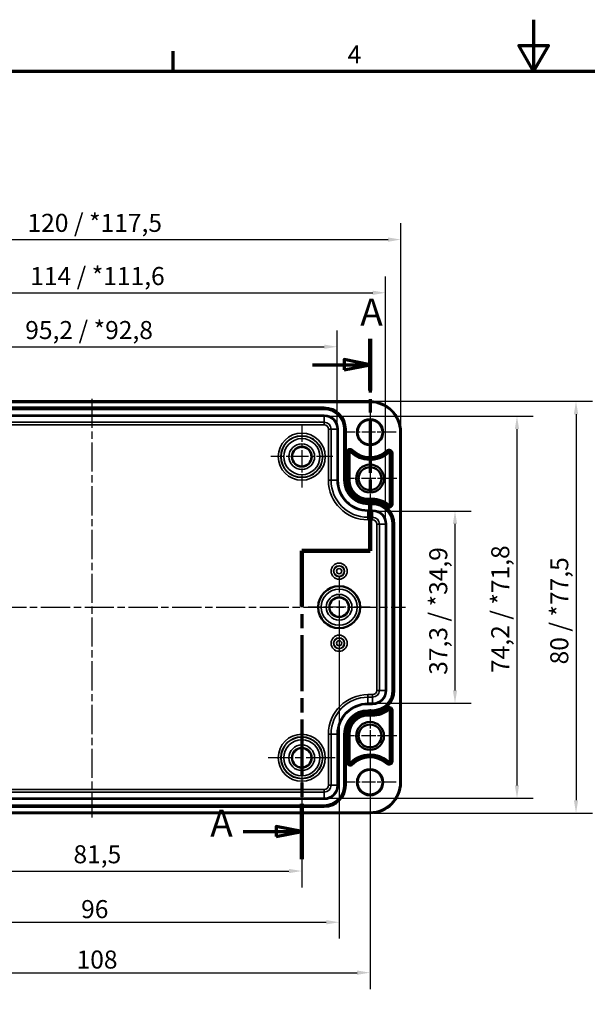
# Model space of a CAD drawing. Units: millimetres. Extents: x 0 to 420, y 0 to 297.
# Drawn here: x 110 to 220, y 106 to 297 of the extents above; entities that cross this region are included whole.
import ezdxf

# ---------------------------------------------------------------- set-up
doc = ezdxf.new("R2010")
doc.units = ezdxf.units.MM
doc.linetypes.add('CHAIN', pattern=[0.3543, 0.2362, -0.0295, 0.0591, -0.0295])
doc.layers.get('0').update_dxf_attribs({"lineweight": 25})
for name, color, linetype, lineweight in [('Bemaßung (ISO)', 7, 'Continuous', 25), ('Mittellinie (ISO)', 7, 'Continuous', 25), ('Mittelpunktmarkierung (ISO)', 7, 'Continuous', 25), ('Rahmen (ISO)', 7, 'Continuous', 70), ('Schnittlinie (ISO)', 7, 'CHAIN', 70), ('Sichtbar (ISO)', 7, 'Continuous', 50), ('Sichtbar schmal (ISO)', 7, 'Continuous', 35)]:
    doc.layers.add(name, color=color, linetype=linetype, lineweight=lineweight)
doc.styles.add('Bezeichnungstext (DIN)', font='isocpeur.ttf')
doc.styles.add('Notiztext (DIN)', font='isocpeur.ttf')
doc.dimstyles.new('Standard (DIN)', dxfattribs={"dimtxt": 3.5, "dimasz": 2.5, "dimexe": 3.175, "dimexo": 0.8, "dimgap": 0.8, "dimtad": 1, "dimrnd": 1e-08, "dimzin": 0, "dimtxsty": 'Notiztext (DIN)', "dimcen": 0.09, "dimdle": 10, "dimclrd": 256, "dimclre": 256, "dimclrt": 256, "dimadec": 0, "dimazin": 0, "dimtfac": 1, "dimtmove": 0, "dimatfit": 3, "dimfxl": 1, "dimtolj": 1, "dimtzin": 0, "dimlwd": -1, "dimlwe": -1, "dimarcsym": 0})

# ---------------------------------------------------------------- blocks, each defined once
blk = doc.blocks.new('Ränder Standardrahmen')
at = {"layer": 'Rahmen (ISO)'}
blk.add_line((140, 287), (140, 290.9), dxfattribs=at)
at = {"layer": 'Rahmen (ISO)', "flags": 128}
for points in [[(210, 297), (210, 287), (207.11, 292), (212.89, 292), (210, 287)], [(10, 10), (10, 287), (410, 287), (410, 10), (10, 10)]]:
    blk.add_lwpolyline(points, dxfattribs=at)
at = {"layer": 'Rahmen (ISO)', "insert": (173.9, 287.4), "char_height": 3.5, "attachment_point": 7, "style": 'Notiztext (DIN)'}
blk.add_mtext('4', dxfattribs=at)
blk = doc.blocks.new('2DTransSchnitt0')
at = {"layer": 'Schnittlinie (ISO)', "linetype": 'CHAIN', "ltscale": 43.987526}
blk.add_line((178.24, 234.97), (178.24, 193.82), dxfattribs=at)
at = {"layer": 'Schnittlinie (ISO)', "linetype": 'Continuous', "lineweight": 140}
for p, q in [((178.24, 234.97), (178.24, 224.99)), ((178.24, 203.8), (178.24, 193.82)), ((178.24, 193.82), (164.99, 193.82)), ((164.99, 193.82), (164.99, 183.04)), ((164.99, 144.68), (164.99, 133.9))]:
    blk.add_line(p, q, dxfattribs=at)
at = {"layer": 'Schnittlinie (ISO)', "linetype": 'Continuous'}
for p, q in [((167.06, 229.98), (173.24, 229.98)), ((178.24, 229.98), (173.24, 230.98)), ((173.24, 230.98), (173.24, 228.98)), ((173.24, 229.98), (178.24, 229.98)), ((173.24, 228.98), (178.24, 229.98)), ((164.99, 139.29), (159.99, 140.29)), ((159.99, 140.29), (159.99, 138.29)), ((153.63, 139.29), (159.99, 139.29)), ((159.99, 139.29), (164.99, 139.29)), ((159.99, 138.29), (164.99, 139.29))]:
    blk.add_line(p, q, dxfattribs=at)
at = {"layer": 'Schnittlinie (ISO)', "linetype": 'CHAIN', "ltscale": 14.723398}
blk.add_line((178.24, 193.82), (164.99, 193.82), dxfattribs=at)
at = {"layer": 'Schnittlinie (ISO)', "linetype": 'CHAIN', "ltscale": 46.227337}
blk.add_line((164.99, 193.82), (164.99, 133.9), dxfattribs=at)
at = {"layer": 'Schnittlinie (ISO)', "linetype": 'Continuous', "flags": 128}
for points in [[(173.24, 228.98), (178.24, 229.98), (173.24, 230.98), (173.24, 228.98)], [(159.99, 138.29), (164.99, 139.29), (159.99, 140.29), (159.99, 138.29)]]:
    blk.add_lwpolyline(points, dxfattribs=at)
at = {"layer": 'Schnittlinie (ISO)'}
for points in [[(173.24, 228.98), (178.24, 229.98), (173.24, 230.98), (173.24, 228.98)], [(159.99, 138.29), (164.99, 139.29), (159.99, 140.29), (159.99, 138.29)]]:
    blk.add_solid(points, dxfattribs=at)
at = {"layer": 'Schnittlinie (ISO)', "char_height": 5.25, "attachment_point": 7, "style": 'Bezeichnungstext (DIN)'}
for insert in [(176.35, 235.94), (147.22, 136.67)]:
    blk.add_mtext('A', dxfattribs=dict(at, insert=insert))
blk = doc.blocks.new('*D7')
at = {"layer": 'Bemaßung (ISO)', "transparency": 16777216}
for p, q in [((83.49, 152.81), (83.49, 128.43)), ((164.99, 152.81), (164.99, 128.43)), ((85.99, 131.61), (162.49, 131.61))]:
    blk.add_line(p, q, dxfattribs=at)
for points in [[(85.99, 132.03), (85.99, 131.19), (83.49, 131.61)], [(162.49, 132.03), (162.49, 131.19), (164.99, 131.61)]]:
    blk.add_solid(points, dxfattribs=at)
at = {"layer": 'Defpoints', "color": 0, "transparency": 16777216}
for p in [(83.49, 153.61), (164.99, 153.61), (164.99, 131.61)]:
    blk.add_point(p, dxfattribs=at)
at = {"layer": 'Bemaßung (ISO)', "transparency": 16777216, "insert": (120.65, 136.61), "char_height": 3.5, "attachment_point": 1, "style": 'Notiztext (DIN)'}
blk.add_mtext('\\A1;81,5', dxfattribs=at)
blk = doc.blocks.new('*D8')
at = {"layer": 'Bemaßung (ISO)', "transparency": 16777216}
for p, q in [((70.24, 157.06), (70.24, 108.68)), ((178.24, 157.06), (178.24, 108.68)), ((72.74, 111.86), (175.74, 111.86))]:
    blk.add_line(p, q, dxfattribs=at)
for points in [[(72.74, 112.28), (72.74, 111.44), (70.24, 111.86)], [(175.74, 112.28), (175.74, 111.44), (178.24, 111.86)]]:
    blk.add_solid(points, dxfattribs=at)
at = {"layer": 'Defpoints', "color": 0, "transparency": 16777216}
for p in [(70.24, 157.86), (178.24, 157.86), (178.24, 111.86)]:
    blk.add_point(p, dxfattribs=at)
at = {"layer": 'Bemaßung (ISO)', "transparency": 16777216, "insert": (121.26, 116.16), "char_height": 3.5, "attachment_point": 1, "style": 'Notiztext (DIN)'}
blk.add_mtext('\\A1;108', dxfattribs=at)
blk = doc.blocks.new('*D13')
at = {"layer": 'Bemaßung (ISO)', "transparency": 16777216}
for p, q in [((179.54, 201.53), (197.91, 201.53)), ((194.74, 199.03), (194.74, 166.69)), ((179.54, 164.19), (197.91, 164.19))]:
    blk.add_line(p, q, dxfattribs=at)
for points in [[(194.32, 199.03), (195.16, 199.03), (194.74, 201.53)], [(194.32, 166.69), (195.16, 166.69), (194.74, 164.19)]]:
    blk.add_solid(points, dxfattribs=at)
at = {"layer": 'Defpoints', "color": 0, "transparency": 16777216}
for p in [(178.74, 201.53), (178.74, 164.19), (194.74, 164.19)]:
    blk.add_point(p, dxfattribs=at)
at = {"layer": 'Bemaßung (ISO)', "transparency": 16777216, "insert": (189.74, 169.73), "char_height": 3.5, "attachment_point": 1, "rotation": 90, "style": 'Notiztext (DIN)'}
blk.add_mtext('\\A1;37,3{ / *34,9}', dxfattribs=at)
blk = doc.blocks.new('*D14')
at = {"layer": 'Bemaßung (ISO)', "transparency": 16777216}
for p, q in [((170.14, 219.98), (209.95, 219.98)), ((206.78, 217.48), (206.78, 148.24)), ((170.14, 145.74), (209.95, 145.74))]:
    blk.add_line(p, q, dxfattribs=at)
for points in [[(206.36, 217.48), (207.19, 217.48), (206.78, 219.98)], [(206.36, 148.24), (207.19, 148.24), (206.78, 145.74)]]:
    blk.add_solid(points, dxfattribs=at)
at = {"layer": 'Defpoints', "color": 0, "transparency": 16777216}
for p in [(169.34, 219.98), (169.34, 145.74), (206.78, 145.74)]:
    blk.add_point(p, dxfattribs=at)
at = {"layer": 'Bemaßung (ISO)', "transparency": 16777216, "insert": (201.78, 170.08), "char_height": 3.5, "attachment_point": 1, "rotation": 90, "style": 'Notiztext (DIN)'}
blk.add_mtext('\\A1;74,2{ / *71,8}', dxfattribs=at)
blk = doc.blocks.new('*D15')
at = {"layer": 'Bemaßung (ISO)', "transparency": 16777216}
for p, q in [((179.04, 222.86), (221.41, 222.86)), ((218.24, 220.36), (218.24, 145.36)), ((179.04, 142.86), (221.41, 142.86))]:
    blk.add_line(p, q, dxfattribs=at)
for points in [[(217.82, 220.36), (218.66, 220.36), (218.24, 222.86)], [(217.82, 145.36), (218.66, 145.36), (218.24, 142.86)]]:
    blk.add_solid(points, dxfattribs=at)
at = {"layer": 'Defpoints', "color": 0, "transparency": 16777216}
for p in [(178.24, 222.86), (178.24, 142.86), (218.24, 142.86)]:
    blk.add_point(p, dxfattribs=at)
at = {"layer": 'Bemaßung (ISO)', "transparency": 16777216, "insert": (213.24, 171.75), "char_height": 3.5, "attachment_point": 1, "rotation": 90, "style": 'Notiztext (DIN)'}
blk.add_mtext('\\A1;80{ / *77,5}', dxfattribs=at)
blk = doc.blocks.new('*D16')
at = {"layer": 'Bemaßung (ISO)', "transparency": 16777216}
for p, q in [((76.62, 218.26), (76.62, 236.63)), ((171.86, 218.26), (171.86, 236.63)), ((79.12, 233.46), (169.36, 233.46))]:
    blk.add_line(p, q, dxfattribs=at)
for points in [[(79.12, 233.88), (79.12, 233.04), (76.62, 233.46)], [(169.36, 233.88), (169.36, 233.04), (171.86, 233.46)]]:
    blk.add_solid(points, dxfattribs=at)
at = {"layer": 'Defpoints', "color": 0, "transparency": 16777216}
for p in [(171.86, 233.46), (76.62, 217.46), (171.86, 217.46)]:
    blk.add_point(p, dxfattribs=at)
at = {"layer": 'Bemaßung (ISO)', "transparency": 16777216, "insert": (111.29, 238.46), "char_height": 3.5, "attachment_point": 1, "style": 'Notiztext (DIN)'}
blk.add_mtext('\\A1;95,2{ / *92,8}', dxfattribs=at)
blk = doc.blocks.new('*D17')
at = {"layer": 'Bemaßung (ISO)', "transparency": 16777216}
for p, q in [((67.22, 199.81), (67.22, 247.12)), ((181.26, 199.81), (181.26, 247.12)), ((69.72, 243.95), (178.76, 243.95))]:
    blk.add_line(p, q, dxfattribs=at)
for points in [[(69.72, 244.36), (69.72, 243.53), (67.22, 243.95)], [(178.76, 244.36), (178.76, 243.53), (181.26, 243.95)]]:
    blk.add_solid(points, dxfattribs=at)
at = {"layer": 'Defpoints', "color": 0, "transparency": 16777216}
for p in [(181.26, 243.95), (67.22, 199.01), (181.26, 199.01)]:
    blk.add_point(p, dxfattribs=at)
at = {"layer": 'Bemaßung (ISO)', "transparency": 16777216, "insert": (112.25, 248.95), "char_height": 3.5, "attachment_point": 1, "style": 'Notiztext (DIN)'}
blk.add_mtext('\\A1;114{ / *111,6}', dxfattribs=at)
blk = doc.blocks.new('*D18')
at = {"layer": 'Bemaßung (ISO)', "transparency": 16777216}
for p, q in [((64.24, 217.66), (64.24, 257.46)), ((184.24, 217.66), (184.24, 257.46)), ((66.74, 254.28), (181.74, 254.28))]:
    blk.add_line(p, q, dxfattribs=at)
for points in [[(66.74, 254.7), (66.74, 253.86), (64.24, 254.28)], [(181.74, 254.7), (181.74, 253.86), (184.24, 254.28)]]:
    blk.add_solid(points, dxfattribs=at)
at = {"layer": 'Defpoints', "color": 0, "transparency": 16777216}
for p in [(184.24, 254.28), (64.24, 216.86), (184.24, 216.86)]:
    blk.add_point(p, dxfattribs=at)
at = {"layer": 'Bemaßung (ISO)', "transparency": 16777216, "insert": (111.73, 259.28), "char_height": 3.5, "attachment_point": 1, "style": 'Notiztext (DIN)'}
blk.add_mtext('\\A1;120{ / *117,5}', dxfattribs=at)
blk = doc.blocks.new('*D19')
at = {"layer": 'Bemaßung (ISO)', "transparency": 16777216}
for p, q in [((76.24, 182.06), (76.24, 118.49)), ((172.24, 182.06), (172.24, 118.49)), ((78.74, 121.66), (169.74, 121.66))]:
    blk.add_line(p, q, dxfattribs=at)
for points in [[(78.74, 122.08), (78.74, 121.24), (76.24, 121.66)], [(169.74, 122.08), (169.74, 121.24), (172.24, 121.66)]]:
    blk.add_solid(points, dxfattribs=at)
at = {"layer": 'Defpoints', "color": 0, "transparency": 16777216}
for p in [(76.24, 182.86), (172.24, 182.86), (172.24, 121.66)]:
    blk.add_point(p, dxfattribs=at)
at = {"layer": 'Bemaßung (ISO)', "transparency": 16777216, "insert": (122.14, 125.96), "char_height": 3.5, "attachment_point": 1, "style": 'Notiztext (DIN)'}
blk.add_mtext('\\A1;96', dxfattribs=at)

msp = doc.modelspace()

# ---------------------------------------------------------------- linework, layer by layer
at = {"layer": 'Mittellinie (ISO)', "linetype": 'CHAIN', "ltscale": 23.990969}
for p, q in [((124.24, 223.37), (124.24, 142)), ((63.34, 182.86), (185.15, 182.86))]:
    msp.add_line(p, q, dxfattribs=at)
at = {"layer": 'Mittelpunktmarkierung (ISO)', "linetype": 'CHAIN', "ltscale": 11.334215}
for p, q in [((178.24, 221.96), (178.24, 211.76)), ((183.34, 216.86), (173.14, 216.86)), ((178.24, 153.96), (178.24, 143.76)), ((183.34, 148.86), (173.14, 148.86))]:
    msp.add_line(p, q, dxfattribs=at)
at = {"layer": 'Mittelpunktmarkierung (ISO)', "linetype": 'CHAIN', "ltscale": 13.353616}
for p, q in [((164.99, 218.12), (164.99, 206.1)), ((171, 212.11), (158.98, 212.11)), ((172.24, 188.87), (172.24, 176.85)), ((178.25, 182.86), (166.23, 182.86))]:
    msp.add_line(p, q, dxfattribs=at)
at = {"layer": 'Mittelpunktmarkierung (ISO)', "linetype": 'CHAIN', "ltscale": 11.588059}
for p, q in [((178.24, 213.07), (178.24, 202.65)), ((183.45, 207.86), (173.03, 207.86)), ((178.24, 163.07), (178.24, 152.65)), ((183.45, 157.86), (173.03, 157.86))]:
    msp.add_line(p, q, dxfattribs=at)
at = {"layer": 'Mittelpunktmarkierung (ISO)', "linetype": 'CHAIN', "ltscale": 23.990969}
for p, q in [((164.99, 160.12), (164.99, 147.1)), ((171.5, 153.61), (158.48, 153.61))]:
    msp.add_line(p, q, dxfattribs=at)
at = {"layer": 'Sichtbar (ISO)'}
for p, q in [((70.24, 222.86), (178.24, 222.86)), ((184.24, 216.86), (184.24, 148.86)), ((178.24, 142.86), (70.24, 142.86))]:
    msp.add_line(p, q, dxfattribs=at)
for centre, radius in [((178.24, 216.86), 2.4), ((164.99, 212.11), 1.89), ((178.24, 207.86), 2.71), ((178.24, 207.86), 2.22), ((172.24, 182.86), 4.08), ((172.24, 182.86), 1.89), ((178.24, 157.86), 2.71), ((178.24, 157.86), 2.22), ((164.99, 153.61), 1.89), ((178.24, 148.86), 2.4)]:
    msp.add_circle(centre, radius, dxfattribs=at)
for centre, start, end in [((178.24, 216.86), 0, 90), ((178.24, 148.86), 270, 0)]:
    msp.add_arc(centre, 6, start, end, dxfattribs=at)
at = {"layer": 'Sichtbar schmal (ISO)'}
for p, q in [((70.24, 222.66), (178.24, 222.66)), ((178.24, 222.86), (178.24, 222.66)), ((169.34, 221.71), (79.14, 221.71)), ((79.14, 221.51), (169.34, 221.51)), ((169.34, 221.49), (79.14, 221.49)), ((79.14, 221.29), (169.34, 221.29)), ((169.34, 220.18), (79.14, 220.18)), ((79.14, 219.98), (169.34, 219.98)), ((169.34, 221.51), (169.34, 221.71)), ((169.34, 221.51), (169.34, 221.49)), ((169.34, 221.49), (169.34, 221.29)), ((169.34, 220.18), (169.34, 219.98)), ((169.34, 219.98), (169.34, 218.79)), ((169.34, 218.79), (79.14, 218.79)), ((79.14, 218.29), (169.34, 218.29)), ((169.34, 218.29), (169.34, 218.79)), ((170.17, 217.46), (170.67, 217.46)), ((170.17, 217.46), (170.17, 207.51)), ((171.86, 217.46), (170.67, 217.46)), ((170.67, 207.51), (170.67, 217.46)), ((172.06, 217.46), (171.86, 217.46)), ((171.86, 217.46), (171.86, 207.51)), ((172.06, 207.51), (172.06, 217.46)), ((173.37, 217.46), (173.17, 217.46)), ((173.17, 217.46), (173.17, 207.51)), ((173.37, 207.51), (173.37, 217.46)), ((173.39, 217.46), (173.37, 217.46)), ((173.39, 217.46), (173.59, 217.46)), ((173.39, 217.46), (173.39, 207.51)), ((173.59, 207.51), (173.59, 217.46)), ((184.04, 216.86), (184.04, 148.86)), ((184.24, 216.86), (184.04, 216.86)), ((173.67, 212.96), (173.67, 207.51)), ((173.67, 212.96), (173.87, 212.96)), ((173.87, 207.51), (173.87, 212.96)), ((173.87, 212.96), (174.1, 212.96)), ((174.1, 212.96), (174.3, 212.96)), ((174.1, 212.96), (174.1, 207.51)), ((174.3, 207.51), (174.3, 212.96)), ((174.56, 213.15), (174.41, 213)), ((174.72, 213.31), (174.56, 213.15)), ((174.72, 213.31), (174.86, 213.45)), ((181.47, 213.31), (181.6, 213.16)), ((181.6, 213.16), (181.76, 212.99)), ((181.76, 212.99), (181.89, 212.84)), ((182.01, 212.79), (182.21, 212.79)), ((182.01, 212.79), (182.01, 202.89)), ((182.21, 202.89), (182.21, 212.79)), ((182.44, 212.79), (182.21, 212.79)), ((182.64, 212.79), (182.44, 212.79)), ((182.44, 212.79), (182.44, 202.89)), ((182.64, 202.89), (182.64, 212.79)), ((170.17, 207.51), (170.67, 207.51)), ((171.86, 207.51), (170.67, 207.51)), ((172.06, 207.51), (171.86, 207.51)), ((173.37, 207.51), (173.17, 207.51)), ((173.39, 207.51), (173.37, 207.51)), ((173.39, 207.51), (173.59, 207.51)), ((173.67, 207.51), (173.87, 207.51)), ((173.87, 207.51), (174.1, 207.51)), ((174.1, 207.51), (174.3, 207.51)), ((177.84, 203.77), (177.84, 203.97)), ((178.74, 203.97), (177.84, 203.97)), ((177.84, 203.77), (178.74, 203.77)), ((177.84, 203.54), (177.84, 203.77)), ((177.84, 203.34), (177.84, 203.54)), ((178.74, 203.54), (177.84, 203.54)), ((177.84, 203.34), (178.74, 203.34)), ((178.74, 203.26), (177.84, 203.26)), ((177.84, 203.06), (177.84, 203.26)), ((177.84, 203.06), (178.74, 203.06)), ((177.84, 203.06), (177.84, 203.04)), ((177.84, 203.04), (177.84, 202.84)), ((178.74, 203.04), (177.84, 203.04)), ((177.84, 202.84), (178.74, 202.84)), ((178.74, 203.77), (178.74, 203.97)), ((178.74, 203.54), (178.74, 203.77)), ((178.74, 203.34), (178.74, 203.54)), ((178.74, 203.06), (178.74, 203.26)), ((178.74, 203.06), (178.74, 203.04)), ((178.74, 203.04), (178.74, 202.84)), ((181.77, 202.68), (181.9, 202.83)), ((182.21, 202.89), (182.01, 202.89)), ((182.44, 202.89), (182.21, 202.89)), ((182.64, 202.89), (182.44, 202.89)), ((178.74, 201.73), (177.84, 201.73)), ((177.84, 201.73), (177.84, 201.53)), ((177.84, 201.53), (178.74, 201.53)), ((177.84, 201.53), (177.84, 200.34)), ((178.74, 201.73), (178.74, 201.53)), ((178.74, 201.53), (178.74, 200.34)), ((181.49, 202.35), (181.62, 202.5)), ((181.62, 202.5), (181.77, 202.68)), ((177.84, 199.84), (177.84, 200.34)), ((178.74, 200.34), (177.84, 200.34)), ((177.84, 199.84), (178.74, 199.84)), ((178.74, 199.84), (178.74, 200.34)), ((179.57, 199.01), (180.07, 199.01)), ((179.57, 199.01), (179.57, 166.71)), ((181.26, 199.01), (180.07, 199.01)), ((180.07, 166.71), (180.07, 199.01)), ((181.46, 199.01), (181.26, 199.01)), ((181.26, 199.01), (181.26, 166.71)), ((181.46, 166.71), (181.46, 199.01)), ((182.57, 199.01), (182.77, 199.01)), ((182.57, 199.01), (182.57, 166.71)), ((182.77, 166.71), (182.77, 199.01)), ((182.79, 199.01), (182.77, 199.01)), ((182.99, 199.01), (182.79, 199.01)), ((182.79, 199.01), (182.79, 166.71)), ((182.99, 166.71), (182.99, 199.01)), ((179.57, 166.71), (180.07, 166.71)), ((181.26, 166.71), (180.07, 166.71)), ((181.46, 166.71), (181.26, 166.71)), ((182.77, 166.71), (182.57, 166.71)), ((182.79, 166.71), (182.77, 166.71)), ((182.79, 166.71), (182.99, 166.71)), ((177.84, 165.38), (177.84, 165.88)), ((178.74, 165.88), (177.84, 165.88)), ((177.84, 164.19), (177.84, 165.38)), ((177.84, 165.38), (178.74, 165.38)), ((178.74, 165.88), (178.74, 165.38)), ((178.74, 164.19), (178.74, 165.38)), ((177.84, 163.99), (177.84, 164.19)), ((178.74, 164.19), (177.84, 164.19)), ((177.84, 163.99), (178.74, 163.99)), ((177.84, 162.68), (177.84, 162.88)), ((178.74, 162.88), (177.84, 162.88)), ((177.84, 162.68), (178.74, 162.68)), ((177.84, 162.66), (177.84, 162.68)), ((177.84, 162.66), (177.84, 162.46)), ((178.74, 162.66), (177.84, 162.66)), ((178.74, 163.99), (178.74, 164.19)), ((178.74, 162.68), (178.74, 162.88)), ((178.74, 162.66), (178.74, 162.68)), ((178.74, 162.66), (178.74, 162.46)), ((181.49, 163.37), (181.62, 163.22)), ((181.62, 163.22), (181.77, 163.04)), ((181.77, 163.04), (181.9, 162.89)), ((182.21, 162.83), (182.01, 162.83)), ((182.01, 162.83), (182.01, 152.93)), ((182.21, 152.93), (182.21, 162.83)), ((182.44, 162.83), (182.21, 162.83)), ((182.44, 162.83), (182.44, 152.93)), ((182.64, 162.83), (182.44, 162.83)), ((182.64, 152.93), (182.64, 162.83)), ((177.84, 162.46), (178.74, 162.46)), ((178.74, 162.38), (177.84, 162.38)), ((177.84, 162.38), (177.84, 162.18)), ((177.84, 162.18), (178.74, 162.18)), ((177.84, 162.18), (177.84, 161.95)), ((177.84, 161.95), (177.84, 161.75)), ((178.74, 161.95), (177.84, 161.95)), ((177.84, 161.75), (178.74, 161.75)), ((178.74, 162.38), (178.74, 162.18)), ((178.74, 162.18), (178.74, 161.95)), ((178.74, 161.95), (178.74, 161.75)), ((170.67, 158.21), (170.17, 158.21)), ((170.17, 158.21), (170.17, 148.26)), ((171.86, 158.21), (170.67, 158.21)), ((170.67, 148.26), (170.67, 158.21)), ((171.86, 158.21), (172.06, 158.21)), ((171.86, 158.21), (171.86, 148.26)), ((172.06, 148.26), (172.06, 158.21)), ((173.37, 158.21), (173.17, 158.21)), ((173.17, 158.21), (173.17, 148.26)), ((173.37, 148.26), (173.37, 158.21)), ((173.39, 158.21), (173.37, 158.21)), ((173.39, 158.21), (173.59, 158.21)), ((173.39, 158.21), (173.39, 148.26)), ((173.59, 148.26), (173.59, 158.21)), ((173.67, 158.21), (173.67, 152.76)), ((173.67, 158.21), (173.87, 158.21)), ((173.87, 152.76), (173.87, 158.21)), ((173.87, 158.21), (174.1, 158.21)), ((174.1, 158.21), (174.3, 158.21)), ((174.1, 158.21), (174.1, 152.76)), ((174.3, 152.76), (174.3, 158.21)), ((173.67, 152.76), (173.87, 152.76)), ((173.87, 152.76), (174.1, 152.76)), ((174.1, 152.76), (174.3, 152.76)), ((174.56, 152.57), (174.41, 152.72)), ((174.72, 152.41), (174.56, 152.57)), ((174.72, 152.41), (174.86, 152.27)), ((181.47, 152.41), (181.6, 152.56)), ((181.6, 152.56), (181.76, 152.73)), ((181.89, 152.88), (181.76, 152.73)), ((182.21, 152.93), (182.01, 152.93)), ((182.44, 152.93), (182.21, 152.93)), ((182.64, 152.93), (182.44, 152.93)), ((169.34, 147.43), (79.14, 147.43)), ((169.34, 146.93), (169.34, 147.43)), ((170.67, 148.26), (170.17, 148.26)), ((171.86, 148.26), (170.67, 148.26)), ((172.06, 148.26), (171.86, 148.26)), ((173.37, 148.26), (173.17, 148.26)), ((173.39, 148.26), (173.37, 148.26)), ((173.39, 148.26), (173.59, 148.26)), ((184.04, 148.86), (184.24, 148.86)), ((79.14, 146.93), (169.34, 146.93)), ((169.34, 145.74), (79.14, 145.74)), ((79.14, 145.54), (169.34, 145.54)), ((169.34, 145.74), (169.34, 146.93)), ((169.34, 145.54), (169.34, 145.74)), ((169.34, 144.43), (79.14, 144.43)), ((79.14, 144.23), (169.34, 144.23)), ((169.34, 144.21), (79.14, 144.21)), ((79.14, 144.01), (169.34, 144.01)), ((169.34, 144.23), (169.34, 144.43)), ((169.34, 144.21), (169.34, 144.23)), ((169.34, 144.21), (169.34, 144.01)), ((178.24, 143.06), (70.24, 143.06)), ((178.24, 142.86), (178.24, 143.06))]:
    msp.add_line(p, q, dxfattribs=at)
for centre, radius in [((178.24, 216.86), 2.6), ((164.99, 212.11), 4.57), ((164.99, 212.11), 4.07), ((164.99, 212.11), 4.01), ((164.99, 212.11), 3.51), ((164.99, 212.11), 2.49), ((164.99, 212.11), 1.99), ((172.24, 189.86), 1.57), ((172.24, 189.86), 1.07), ((172.24, 189.86), 1.01), ((172.24, 189.86), 0.509), ((172.24, 182.86), 4.01), ((172.24, 182.86), 3.51), ((172.24, 182.86), 2.49), ((172.24, 182.86), 1.99), ((172.24, 175.86), 1.57), ((172.24, 175.86), 1.07), ((172.24, 175.86), 1.01), ((172.24, 175.86), 0.509), ((164.99, 153.61), 4.57), ((164.99, 153.61), 4.07), ((164.99, 153.61), 4.01), ((164.99, 153.61), 3.51), ((164.99, 153.61), 2.49), ((164.99, 153.61), 1.99), ((178.24, 148.86), 2.6)]:
    msp.add_circle(centre, radius, dxfattribs=at)
for centre, radius, start, end in [((178.24, 216.86), 5.8, 0, 90), ((169.34, 217.46), 4.25, 0, 90), ((169.34, 217.46), 4.05, 0, 90), ((169.34, 217.46), 4.03, 0, 90), ((169.34, 217.46), 3.83, 0, 90), ((169.34, 217.46), 2.72, 0, 90), ((169.34, 217.46), 2.52, 0, 90), ((169.34, 217.46), 1.33, 0, 90), ((169.34, 217.46), 0.83, 0, 90), ((174.37, 212.96), 0.699, 45.2245, 180), ((174.37, 212.96), 0.499, 45.2245, 180), ((174.37, 212.96), 0.269, 45.2245, 180), ((174.37, 212.96), 0.0689, 45.2245, 180), ((178.24, 216.86), 5.43, 225.2245, 312.2779), ((178.24, 216.86), 5.23, 225.2245, 312.2779), ((178.24, 216.86), 5, 225.2245, 312.2779), ((178.24, 216.86), 4.8, 225.2245, 312.2779), ((181.94, 212.79), 0.699, 0, 132.2779), ((181.94, 212.79), 0.499, 0, 132.2779), ((181.94, 212.79), 0.269, 0, 132.2779), ((181.94, 212.79), 0.0689, 0, 132.2779), ((177.84, 207.51), 7.67, 180, 270), ((177.84, 207.51), 7.17, 180, 270), ((177.84, 207.51), 5.98, 180, 270), ((177.84, 207.51), 5.78, 180, 270), ((177.84, 207.51), 4.67, 180, 270), ((177.84, 207.51), 4.47, 180, 270), ((177.84, 207.51), 4.45, 180, 270), ((177.84, 207.51), 4.25, 180, 270), ((177.84, 207.51), 4.17, 180, 270), ((177.84, 207.51), 3.97, 180, 270), ((177.84, 207.51), 3.74, 180, 270), ((177.84, 207.51), 3.54, 180, 270), ((178.74, 199.01), 4.96, 50.4563, 90), ((178.74, 199.01), 4.76, 50.4563, 90), ((178.74, 199.01), 4.53, 50.4563, 90), ((178.74, 199.01), 4.33, 50.4563, 90), ((178.74, 199.01), 4.25, 0, 90), ((178.74, 199.01), 4.05, 0, 90), ((178.74, 199.01), 4.03, 0, 90), ((178.74, 199.01), 3.83, 0, 90), ((181.94, 202.89), 0.699, 230.4563, 0), ((181.94, 202.89), 0.499, 230.4563, 0), ((181.94, 202.89), 0.269, 230.4563, 0), ((181.94, 202.89), 0.0689, 230.4563, 0), ((178.74, 199.01), 2.72, 0, 90), ((178.74, 199.01), 2.52, 0, 90), ((178.74, 199.01), 1.33, 0, 90), ((178.74, 199.01), 0.83, 0, 90), ((178.74, 166.71), 4.25, 270, 0), ((178.74, 166.71), 4.05, 270, 0), ((178.74, 166.71), 4.03, 270, 0), ((178.74, 166.71), 3.83, 270, 0), ((178.74, 166.71), 2.72, 270, 0), ((178.74, 166.71), 2.52, 270, 0), ((178.74, 166.71), 1.33, 270, 0), ((178.74, 166.71), 0.83, 270, 0), ((177.84, 158.21), 7.67, 90, 180), ((177.84, 158.21), 7.17, 90, 180), ((177.84, 158.21), 5.98, 90, 180), ((177.84, 158.21), 5.78, 90, 180), ((177.84, 158.21), 4.67, 90, 180), ((177.84, 158.21), 4.47, 90, 180), ((177.84, 158.21), 4.45, 90, 180), ((178.74, 166.71), 4.33, 270, 309.5437), ((178.74, 166.71), 4.53, 270, 309.5437), ((178.74, 166.71), 4.76, 270, 309.5437), ((178.74, 166.71), 4.96, 270, 309.5437), ((181.94, 162.83), 0.699, 0, 129.5437), ((181.94, 162.83), 0.499, 0, 129.5437), ((181.94, 162.83), 0.269, 0, 129.5437), ((181.94, 162.83), 0.0689, 0, 129.5437), ((177.84, 158.21), 4.25, 90, 180), ((177.84, 158.21), 4.17, 90, 180), ((177.84, 158.21), 3.97, 90, 180), ((177.84, 158.21), 3.74, 90, 180), ((177.84, 158.21), 3.54, 90, 180), ((178.24, 148.86), 5.43, 47.7221, 134.7755), ((178.24, 148.86), 5.23, 47.7221, 134.7755), ((178.24, 148.86), 5, 47.7221, 134.7755), ((178.24, 148.86), 4.8, 47.7221, 134.7755), ((174.37, 152.76), 0.699, 180, 314.7755), ((174.37, 152.76), 0.499, 180, 314.7755), ((174.37, 152.76), 0.269, 180, 314.7755), ((174.37, 152.76), 0.0689, 180, 314.7755), ((181.94, 152.93), 0.699, 227.7221, 0), ((181.94, 152.93), 0.499, 227.7221, 0), ((181.94, 152.93), 0.269, 227.7221, 0), ((181.94, 152.93), 0.0689, 227.7221, 0), ((169.34, 148.26), 4.25, 270, 0), ((169.34, 148.26), 4.05, 270, 0), ((169.34, 148.26), 4.03, 270, 0), ((169.34, 148.26), 3.83, 270, 0), ((169.34, 148.26), 2.72, 270, 0), ((169.34, 148.26), 2.52, 270, 0), ((169.34, 148.26), 1.33, 270, 0), ((169.34, 148.26), 0.83, 270, 0), ((178.24, 148.86), 5.8, 270, 0)]:
    msp.add_arc(centre, radius, start, end, dxfattribs=at)

# ---------------------------------------------------------------- block references
msp.add_blockref('Ränder Standardrahmen', (0, 0))
at = {"layer": 'Schnittlinie (ISO)'}
msp.add_blockref('2DTransSchnitt0', (0, 0), dxfattribs=at)

# ---------------------------------------------------------------- dimensions: what is measured, and where the dimension line sits
at = {"layer": 'Bemaßung (ISO)'}
for base, p1, p2, text, override, picture, middle in [((184.24, 254.28), (64.24, 216.86), (184.24, 216.86), '<>{ / *117,5}', {"dimdec": 0, "dimtp": 0, "dimtm": 0, "dimtdec": 2, "dimtofl": 0, "dimatfit": 1}, '*D18', (124.24, 254.28)), ((181.26, 243.95), (67.22, 199.01), (181.26, 199.01), '<>{ / *111,6}', {"dimdec": 0, "dimtp": 0, "dimtm": 0, "dimtdec": 2, "dimtofl": 0, "dimatfit": 1}, '*D17', (124.24, 243.95)), ((171.86, 233.46), (76.62, 217.46), (171.86, 217.46), '<>{ / *92,8}', {"dimdec": 1, "dimtp": 0, "dimtm": 0, "dimtdec": 2, "dimtofl": 0, "dimatfit": 1}, '*D16', (124.24, 233.46))]:
    dim = msp.add_linear_dim(base=base, p1=p1, p2=p2, text=text, dimstyle='Standard (DIN)', override=override, dxfattribs=at)
    dim.commit()
    dim.dimension.update_dxf_attribs({"geometry": picture, "text_midpoint": middle, "dimtype": 160})
for base, p1, p2, text, override, picture, middle in [((218.24, 142.86), (178.24, 222.86), (178.24, 142.86), '<>{ / *77,5}', {"dimdec": 0, "dimtp": 0, "dimtm": 0, "dimtdec": 2, "dimtofl": 0, "dimatfit": 1}, '*D15', (218.24, 182.86)), ((206.78, 145.74), (169.34, 219.98), (169.34, 145.74), '<>{ / *71,8}', {"dimdec": 1, "dimtp": 0, "dimtm": 0, "dimtdec": 2, "dimtofl": 0, "dimatfit": 1}, '*D14', (206.78, 182.86)), ((194.74, 164.19), (178.74, 201.53), (178.74, 164.19), '<>{ / *34,9}', {"dimdec": 1, "dimtp": 0, "dimtm": 0, "dimtdec": 2, "dimtofl": 0, "dimatfit": 1}, '*D13', (194.74, 182.86))]:
    dim = msp.add_linear_dim(base=base, p1=p1, p2=p2, angle=270, text=text, dimstyle='Standard (DIN)', override=override, dxfattribs=at)
    dim.commit()
    dim.dimension.update_dxf_attribs({"geometry": picture, "text_midpoint": middle, "dimtype": 160})
for base, p1, p2, override, picture, middle in [((172.24, 121.66), (76.24, 182.86), (172.24, 182.86), {"dimdec": 0, "dimtp": 0, "dimtm": 0, "dimtdec": 2, "dimtofl": 0, "dimatfit": 1}, '*D19', (124.24, 121.66)), ((178.24, 111.86), (70.24, 157.86), (178.24, 157.86), {"dimdec": 0, "dimtp": 0, "dimtm": 0, "dimtdec": 2, "dimtofl": 0, "dimatfit": 1}, '*D8', (124.24, 111.86)), ((164.99, 131.61), (83.49, 153.61), (164.99, 153.61), {"dimdec": 1, "dimtp": 0, "dimtm": 0, "dimtdec": 2, "dimtofl": 0, "dimatfit": 1}, '*D7', (124.24, 131.61))]:
    dim = msp.add_linear_dim(base=base, p1=p1, p2=p2, angle=180, dimstyle='Standard (DIN)', override=override, dxfattribs=at)
    dim.commit()
    dim.dimension.update_dxf_attribs({"geometry": picture, "text_midpoint": middle, "dimtype": 160})

doc.saveas('drawing.dxf')
